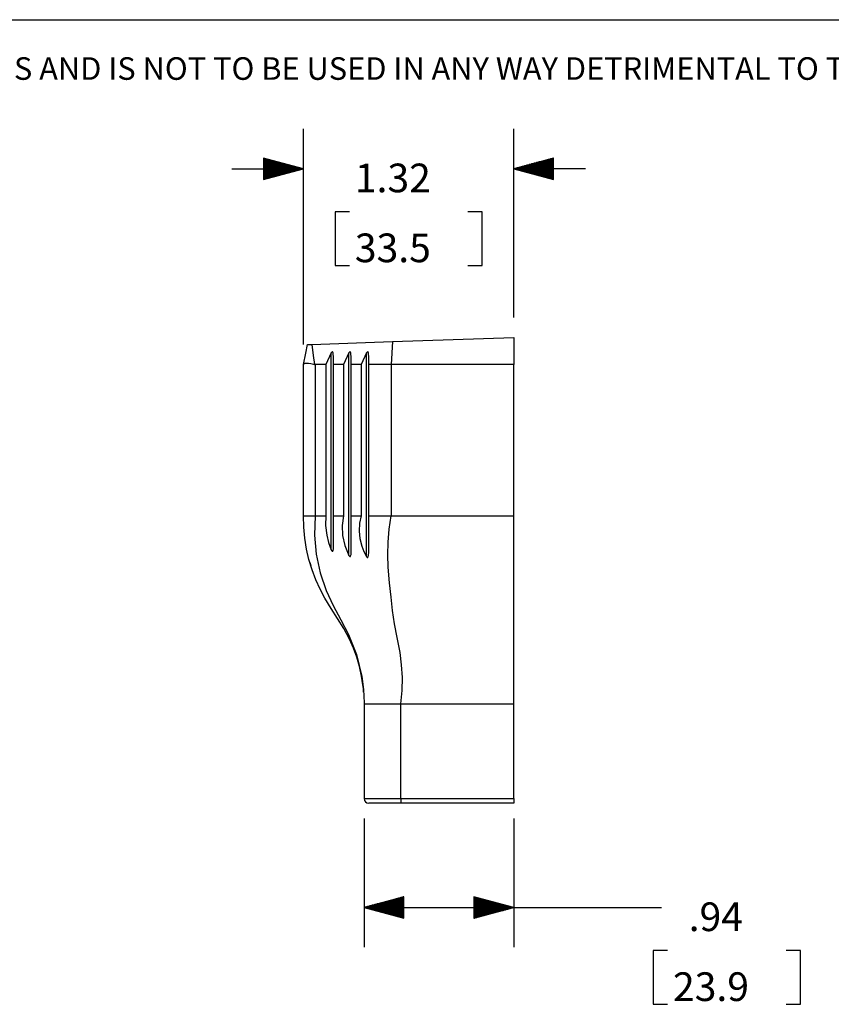
# Model space of a CAD drawing. Extents: x 0 to 11, y 0 to 8.5.
# Drawn here: x 2.8 to 5.4, y 5.1 to 8.2 of the extents above; entities that cross this region are included whole.
import ezdxf

# ---------------------------------------------------------------- set-up
doc = ezdxf.new("R2010")
doc.units = 0
doc.header["$MEASUREMENT"] = 0
doc.layers.add('TFR-ISO', color=7, linetype='Continuous')
doc.styles.add('blockfont', font='simplex.shx')

msp = doc.modelspace()

# ---------------------------------------------------------------- linework, layer by layer
at = {"layer": 'TFR-ISO', "color": 7, "linetype": 'Continuous'}
msp.add_line((0.275827, 8.21693), (10.724173, 8.21693), dxfattribs=at)
at = {"layer": 'TFR-ISO', "color": 3, "linetype": 'Continuous'}
for p, q in [((3.713696, 7.197689), (3.713696, 7.874496)), ((4.373696, 7.2828), (4.373696, 7.874496)), ((3.588696, 7.78299), (3.588696, 7.716002)), ((3.713696, 7.749496), (3.588696, 7.78299)), ((3.588696, 7.782496), (3.590539, 7.782496)), ((3.588696, 7.782496), (3.590539, 7.782496)), ((3.588696, 7.780496), (3.598003, 7.780496)), ((3.588696, 7.778496), (3.605467, 7.778496)), ((3.588696, 7.776496), (3.612931, 7.776496)), ((3.588696, 7.774496), (3.620395, 7.774496)), ((3.588696, 7.772496), (3.627859, 7.772496)), ((3.588696, 7.770496), (3.635323, 7.770496)), ((3.588696, 7.768496), (3.642787, 7.768496)), ((3.588696, 7.766496), (3.650251, 7.766496)), ((3.588696, 7.764496), (3.657716, 7.764496)), ((3.588696, 7.762496), (3.66518, 7.762496)), ((3.588696, 7.760496), (3.672644, 7.760496)), ((3.588696, 7.758496), (3.680108, 7.758496)), ((3.588696, 7.756496), (3.687572, 7.756496)), ((3.588696, 7.754496), (3.695036, 7.754496)), ((4.498696, 7.78299), (4.373696, 7.749496)), ((4.498696, 7.754496), (4.392356, 7.754496)), ((4.498696, 7.756496), (4.399821, 7.756496)), ((4.498696, 7.758496), (4.407285, 7.758496)), ((4.498696, 7.760496), (4.414749, 7.760496)), ((4.498696, 7.762496), (4.422213, 7.762496)), ((4.498696, 7.764496), (4.429677, 7.764496)), ((4.498696, 7.766496), (4.437141, 7.766496)), ((4.498696, 7.768496), (4.444605, 7.768496)), ((4.498696, 7.770496), (4.452069, 7.770496)), ((4.498696, 7.772496), (4.459534, 7.772496)), ((4.498696, 7.774496), (4.466998, 7.774496)), ((4.498696, 7.776496), (4.474462, 7.776496)), ((4.498696, 7.778496), (4.481926, 7.778496)), ((4.498696, 7.780496), (4.48939, 7.780496)), ((4.498696, 7.782496), (4.496854, 7.782496)), ((4.498696, 7.782496), (4.496854, 7.782496)), ((4.498696, 7.716002), (4.498696, 7.78299)), ((3.488696, 7.749496), (3.713696, 7.749496)), ((3.588696, 7.752496), (3.7025, 7.752496)), ((3.588696, 7.750496), (3.709964, 7.750496)), ((3.588696, 7.716002), (3.713696, 7.749496)), ((3.588696, 7.748496), (3.709964, 7.748496)), ((3.588696, 7.746496), (3.7025, 7.746496)), ((3.588696, 7.744496), (3.695036, 7.744496)), ((3.588696, 7.742496), (3.687572, 7.742496)), ((3.588696, 7.740496), (3.680108, 7.740496)), ((3.588696, 7.738496), (3.672644, 7.738496)), ((3.588696, 7.736496), (3.66518, 7.736496)), ((3.588696, 7.734496), (3.657716, 7.734496)), ((3.588696, 7.732496), (3.650251, 7.732496)), ((3.588696, 7.730496), (3.642787, 7.730496)), ((3.588696, 7.728496), (3.635323, 7.728496)), ((3.588696, 7.726496), (3.627859, 7.726496)), ((3.588696, 7.724496), (3.620395, 7.724496)), ((4.598696, 7.749496), (4.373696, 7.749496)), ((4.373696, 7.749496), (4.498696, 7.716002)), ((4.498696, 7.750496), (4.377429, 7.750496)), ((4.498696, 7.748496), (4.377429, 7.748496)), ((4.498696, 7.752496), (4.384892, 7.752496)), ((4.498696, 7.746496), (4.384892, 7.746496)), ((4.498696, 7.744496), (4.392356, 7.744496)), ((4.498696, 7.742496), (4.399821, 7.742496)), ((4.498696, 7.740496), (4.407285, 7.740496)), ((4.498696, 7.738496), (4.414749, 7.738496)), ((4.498696, 7.736496), (4.422213, 7.736496)), ((4.498696, 7.734496), (4.429677, 7.734496)), ((4.498696, 7.732496), (4.437141, 7.732496)), ((4.498696, 7.730496), (4.444605, 7.730496)), ((4.498696, 7.728496), (4.452069, 7.728496)), ((4.498696, 7.726496), (4.459534, 7.726496)), ((4.498696, 7.724496), (4.466998, 7.724496)), ((3.588696, 7.722496), (3.612931, 7.722496)), ((3.588696, 7.720496), (3.605467, 7.720496)), ((3.588696, 7.718496), (3.598003, 7.718496)), ((3.588696, 7.716496), (3.590539, 7.716496)), ((3.588696, 7.716496), (3.590539, 7.716496)), ((4.498696, 7.722496), (4.474462, 7.722496)), ((4.498696, 7.720496), (4.481926, 7.720496)), ((4.498696, 7.718496), (4.48939, 7.718496)), ((4.498696, 7.716496), (4.496854, 7.716496)), ((4.498696, 7.716496), (4.496854, 7.716496)), ((3.720719, 7.170301), (3.726196, 7.197689)), ((3.726196, 7.197689), (3.727545, 7.197736)), ((3.727545, 7.197736), (3.731369, 7.19787)), ((3.731369, 7.19787), (3.737656, 7.198089)), ((3.737656, 7.198089), (3.739484, 7.198153)), ((3.739484, 7.198153), (3.992829, 7.207)), ((3.739484, 7.198153), (3.744247, 7.163035)), ((3.992829, 7.207), (3.98908, 7.135189)), ((3.992829, 7.207), (4.373696, 7.2203)), ((4.373696, 7.2203), (4.373696, 7.135189)), ((3.713747, 7.135443), (3.720719, 7.170301)), ((3.800792, 7.17219), (3.783917, 7.135189)), ((3.804365, 7.175945), (3.800792, 7.17219)), ((3.800792, 6.554207), (3.800792, 7.17219)), ((3.807014, 7.170516), (3.804365, 7.175945)), ((3.808089, 7.157236), (3.807014, 7.170516)), ((3.85623, 7.17219), (3.839355, 7.135189)), ((3.859803, 7.175945), (3.85623, 7.17219)), ((3.85623, 6.536239), (3.85623, 7.17219)), ((3.862452, 7.170516), (3.859803, 7.175945)), ((3.863527, 7.157236), (3.862452, 7.170516)), ((3.911669, 7.17219), (3.894793, 7.135189)), ((3.915241, 7.175945), (3.911669, 7.17219)), ((3.911669, 6.532561), (3.911669, 7.17219)), ((3.91789, 7.170516), (3.915241, 7.175945)), ((3.918965, 7.157236), (3.91789, 7.170516)), ((3.713747, 7.135443), (3.715075, 7.137383)), ((3.715075, 7.137383), (3.718317, 7.138824)), ((3.718317, 7.138824), (3.72314, 7.139384)), ((3.72314, 7.139384), (3.729767, 7.138932)), ((3.729767, 7.138932), (3.736729, 7.137795)), ((3.736729, 7.137795), (3.744803, 7.136143)), ((3.744247, 7.163035), (3.74799, 7.135443)), ((3.744803, 7.136143), (3.74799, 7.135443)), ((3.808311, 7.135189), (3.808089, 7.157236)), ((3.808089, 6.565743), (3.808089, 7.157236)), ((3.863749, 7.135189), (3.863527, 7.157236)), ((3.863527, 6.548501), (3.863527, 7.157236)), ((3.918965, 6.546673), (3.918965, 7.157236)), ((3.919187, 7.135189), (3.918965, 7.157236)), ((3.713696, 6.660189), (3.713696, 7.135189)), ((3.74799, 7.135443), (3.750298, 7.135189)), ((3.750298, 7.135189), (3.750298, 6.660189)), ((3.783917, 7.135189), (3.750298, 7.135189)), ((3.783917, 7.135189), (3.783917, 6.660189)), ((3.839355, 7.135189), (3.808311, 7.135189)), ((3.808311, 6.660189), (3.808311, 7.135189)), ((3.839355, 7.135189), (3.839355, 6.660189)), ((3.894793, 7.135189), (3.863749, 7.135189)), ((3.863749, 6.660189), (3.863749, 7.135189)), ((3.894793, 7.135189), (3.894793, 6.660189)), ((3.98908, 7.135189), (3.919187, 7.135189)), ((3.919187, 6.660189), (3.919187, 7.135189)), ((3.98908, 7.135189), (3.98908, 6.660189)), ((4.373696, 7.135189), (3.98908, 7.135189)), ((4.373696, 6.660189), (4.373696, 7.135189)), ((3.713696, 6.660189), (3.713909, 6.660184)), ((3.713696, 6.660188), (3.713696, 6.660189)), ((3.714504, 6.624784), (3.713696, 6.660188)), ((3.713909, 6.660184), (3.715733, 6.660168)), ((3.715733, 6.660168), (3.719509, 6.660144)), ((3.719509, 6.660144), (3.724916, 6.66012)), ((3.724916, 6.66012), (3.732111, 6.660102)), ((3.732111, 6.660102), (3.740491, 6.660108)), ((3.740491, 6.660108), (3.750298, 6.660189)), ((3.7503, 6.660188), (3.748242, 6.599669)), ((3.750298, 6.660189), (3.7503, 6.660189)), ((3.7503, 6.660189), (3.7503, 6.660188)), ((3.7503, 6.660189), (3.783917, 6.660189)), ((3.783917, 6.660189), (3.782795, 6.630168)), ((3.808376, 6.63614), (3.808311, 6.660189)), ((3.808311, 6.660189), (3.839355, 6.660189)), ((3.839355, 6.660189), (3.834751, 6.63046)), ((3.863749, 6.660189), (3.894793, 6.660189)), ((3.863873, 6.631573), (3.863749, 6.660189)), ((3.894793, 6.660189), (3.889419, 6.636977)), ((3.919187, 6.660189), (3.98908, 6.660189)), ((3.919321, 6.631077), (3.919187, 6.660189)), ((3.982259, 6.618854), (3.98908, 6.660189)), ((3.98908, 6.660189), (4.373696, 6.660189)), ((4.373696, 6.631393), (4.373696, 6.660189)), ((3.717789, 6.589908), (3.714504, 6.624784)), ((3.782795, 6.630168), (3.786713, 6.599504)), ((3.808262, 6.588783), (3.808359, 6.612195)), ((3.808359, 6.612195), (3.808376, 6.63614)), ((3.834751, 6.63046), (3.836226, 6.599132)), ((3.863869, 6.603111), (3.863873, 6.631573)), ((3.889419, 6.636977), (3.888046, 6.61248)), ((3.888046, 6.61248), (3.890649, 6.588803)), ((3.919318, 6.602137), (3.919321, 6.631077)), ((3.979052, 6.578009), (3.982259, 6.618854)), ((4.373696, 6.562832), (4.373696, 6.631393)), ((3.723304, 6.556283), (3.717789, 6.589908)), ((3.748242, 6.599669), (3.753859, 6.540235)), ((3.786713, 6.599504), (3.792644, 6.576629)), ((3.808089, 6.565743), (3.808262, 6.588783)), ((3.836226, 6.599132), (3.843628, 6.567315)), ((3.86375, 6.57553), (3.863869, 6.603111)), ((3.890649, 6.588803), (3.8969, 6.565237)), ((3.919194, 6.574124), (3.919318, 6.602137)), ((3.73091, 6.523582), (3.723304, 6.556283)), ((3.792644, 6.576629), (3.800792, 6.554207)), ((3.800792, 6.554207), (3.802456, 6.550992)), ((3.802456, 6.550992), (3.803661, 6.549681)), ((3.803661, 6.549681), (3.804185, 6.549407)), ((3.804185, 6.549407), (3.804741, 6.549344)), ((3.804741, 6.549344), (3.805182, 6.549486)), ((3.805182, 6.549486), (3.805717, 6.549934)), ((3.805717, 6.549934), (3.80641, 6.551119)), ((3.80641, 6.551119), (3.80752, 6.55582)), ((3.80752, 6.55582), (3.808089, 6.565743)), ((3.843628, 6.567315), (3.85623, 6.536239)), ((3.863527, 6.548501), (3.86375, 6.57553)), ((3.8969, 6.565237), (3.903492, 6.548627)), ((3.918965, 6.546673), (3.919194, 6.574124)), ((3.978479, 6.537959), (3.979052, 6.578009)), ((4.373696, 6.496723), (4.373696, 6.562832)), ((3.740826, 6.490871), (3.73091, 6.523582)), ((3.753859, 6.540235), (3.766598, 6.481293)), ((3.85623, 6.536239), (3.857723, 6.533796)), ((3.857723, 6.533796), (3.858741, 6.532824)), ((3.858741, 6.532824), (3.859305, 6.532547)), ((3.859305, 6.532547), (3.859901, 6.532486)), ((3.859901, 6.532486), (3.860392, 6.532639)), ((3.860392, 6.532639), (3.860988, 6.533121)), ((3.860988, 6.533121), (3.861758, 6.534389)), ((3.861758, 6.534389), (3.86297, 6.539335)), ((3.86297, 6.539335), (3.863527, 6.548501)), ((3.903492, 6.548627), (3.911669, 6.532561)), ((3.911669, 6.532561), (3.912618, 6.531123)), ((3.912618, 6.531123), (3.913616, 6.530126)), ((3.913616, 6.530126), (3.914232, 6.529785)), ((3.914232, 6.529785), (3.914901, 6.529675)), ((3.914901, 6.529675), (3.915444, 6.529809)), ((3.915444, 6.529809), (3.91607, 6.530256)), ((3.91607, 6.530256), (3.916875, 6.531426)), ((3.916875, 6.531426), (3.918174, 6.535865)), ((3.918174, 6.535865), (3.918965, 6.546673)), ((3.97986, 6.499181), (3.978479, 6.537959)), ((3.733485, 6.514106), (3.734512, 6.510722)), ((3.733731, 6.514147), (3.73564, 6.507198)), ((3.734512, 6.510722), (3.73554, 6.507328)), ((3.73564, 6.507198), (3.737231, 6.502735)), ((3.752657, 6.459473), (3.740826, 6.490871)), ((3.983778, 6.450225), (3.97986, 6.499181)), ((4.373696, 6.434465), (4.373696, 6.496723)), ((3.766059, 6.429813), (3.752657, 6.459473)), ((3.766598, 6.481293), (3.785144, 6.426201)), ((3.780937, 6.401625), (3.766059, 6.429813)), ((3.785144, 6.426201), (3.806926, 6.379067)), ((3.988755, 6.404926), (3.983778, 6.450225)), ((4.373696, 6.376272), (4.373696, 6.434465)), ((3.80049, 6.369588), (3.780937, 6.401625)), ((3.993165, 6.362834), (3.988755, 6.404926)), ((3.820742, 6.338296), (3.80049, 6.369588)), ((3.806926, 6.379067), (3.831105, 6.334249)), ((4.373696, 6.31944), (4.373696, 6.376272)), ((3.840382, 6.306704), (3.820742, 6.338296)), ((3.831105, 6.334249), (3.855261, 6.288156)), ((3.999335, 6.321499), (3.993165, 6.362834)), ((3.857913, 6.2736), (3.840382, 6.306704)), ((4.008287, 6.278367), (3.999335, 6.321499)), ((4.373696, 6.263955), (4.373696, 6.31944)), ((3.855261, 6.288156), (3.880602, 6.224945)), ((3.870231, 6.245658), (3.857913, 6.2736)), ((4.01668, 6.231081), (4.008287, 6.278367)), ((3.88078, 6.216695), (3.870231, 6.245658)), ((4.373696, 6.204028), (4.373696, 6.263955)), ((3.880602, 6.224945), (3.897212, 6.156341)), ((3.889334, 6.187324), (3.88078, 6.216695)), ((4.021421, 6.193038), (4.01668, 6.231081)), ((3.89597, 6.157348), (3.889334, 6.187324)), ((4.024013, 6.153342), (4.021421, 6.193038)), ((4.373696, 6.138322), (4.373696, 6.204028)), ((3.899446, 6.135944), (3.89597, 6.157348)), ((3.897212, 6.156341), (3.902132, 6.11543)), ((4.023671, 6.112549), (4.024013, 6.153342)), ((3.901599, 6.117606), (3.899446, 6.135944)), ((3.902454, 6.10693), (3.901599, 6.117606)), ((4.373696, 6.070919), (4.373696, 6.138322)), ((3.902132, 6.11543), (3.903709, 6.073844)), ((4.019508, 6.070919), (4.023671, 6.112549)), ((3.903709, 6.073844), (3.903696, 6.070919)), ((3.903696, 6.070919), (3.903696, 5.773418)), ((3.903696, 6.070919), (3.905624, 6.070919)), ((3.905624, 6.070919), (3.911786, 6.070919)), ((3.911786, 6.070919), (3.92245, 6.070919)), ((3.92245, 6.070919), (3.937376, 6.070919)), ((3.937376, 6.070919), (3.955789, 6.070919)), ((3.955789, 6.070919), (3.976503, 6.070919)), ((3.976503, 6.070919), (3.998165, 6.070919)), ((3.998165, 6.070919), (4.019508, 6.070919)), ((4.019508, 5.773418), (4.019508, 6.070919)), ((4.019508, 6.070919), (4.373696, 6.070919)), ((4.373696, 5.773418), (4.373696, 6.070919)), ((3.903696, 5.773418), (3.904638, 5.773418)), ((3.903696, 5.773418), (3.904838, 5.767678)), ((3.904638, 5.773418), (3.907507, 5.773418)), ((3.904838, 5.767678), (3.90809, 5.762812)), ((3.907507, 5.773418), (3.914075, 5.773418)), ((3.90809, 5.762812), (3.912956, 5.759561)), ((3.912956, 5.759561), (3.918696, 5.758419)), ((3.914075, 5.773418), (3.923987, 5.773418)), ((3.920515, 5.758419), (3.918696, 5.758419)), ((3.932773, 5.758419), (3.920515, 5.758419)), ((3.923987, 5.773418), (3.936413, 5.773418)), ((3.955282, 5.758419), (3.932773, 5.758419)), ((3.936413, 5.773418), (3.951709, 5.773418)), ((3.951709, 5.773418), (3.968592, 5.773418)), ((3.985504, 5.758419), (3.955282, 5.758419)), ((3.968592, 5.773418), (3.987547, 5.773418)), ((4.020032, 5.758419), (3.985504, 5.758419)), ((3.987547, 5.773418), (4.003193, 5.773418)), ((4.003193, 5.773418), (4.019508, 5.773418)), ((4.019508, 5.773418), (4.373696, 5.773418)), ((4.019508, 5.773418), (4.019548, 5.767678)), ((4.019548, 5.767678), (4.019662, 5.762812)), ((4.019662, 5.762812), (4.019832, 5.759561)), ((4.019832, 5.759561), (4.020032, 5.758419)), ((4.373696, 5.758419), (4.020032, 5.758419)), ((4.373696, 5.773418), (4.373696, 5.762812)), ((4.373696, 5.762812), (4.373696, 5.758419)), ((3.903696, 5.710918), (3.903696, 5.306585)), ((4.373696, 5.710918), (4.373696, 5.306585)), ((4.028697, 5.465078), (3.903696, 5.431585)), ((4.028697, 5.438585), (3.929821, 5.438585)), ((4.028697, 5.440585), (3.937285, 5.440585)), ((4.028697, 5.442585), (3.944749, 5.442585)), ((4.028697, 5.444585), (3.952213, 5.444585)), ((4.028697, 5.446585), (3.959677, 5.446585)), ((4.028697, 5.448585), (3.967141, 5.448585)), ((4.028697, 5.450585), (3.974605, 5.450585)), ((4.028697, 5.452585), (3.982069, 5.452585)), ((4.028697, 5.454585), (3.989533, 5.454585)), ((4.028697, 5.456585), (3.996998, 5.456585)), ((4.028697, 5.458585), (4.004462, 5.458585)), ((4.028697, 5.460585), (4.011926, 5.460585)), ((4.028697, 5.462585), (4.01939, 5.462585)), ((4.028697, 5.464585), (4.026854, 5.464585)), ((4.028697, 5.464585), (4.026854, 5.464585)), ((4.028697, 5.398091), (4.028697, 5.465078)), ((4.373696, 5.431585), (4.248696, 5.465078)), ((4.248696, 5.465078), (4.248696, 5.398091)), ((4.248696, 5.464585), (4.250539, 5.464585)), ((4.248696, 5.464585), (4.250539, 5.464585)), ((4.248696, 5.462585), (4.258003, 5.462585)), ((4.248696, 5.460585), (4.265467, 5.460585)), ((4.248696, 5.458585), (4.272931, 5.458585)), ((4.248696, 5.456585), (4.280395, 5.456585)), ((4.248696, 5.454585), (4.287859, 5.454585)), ((4.248696, 5.452585), (4.295323, 5.452585)), ((4.248696, 5.450585), (4.302787, 5.450585)), ((4.248696, 5.448585), (4.310252, 5.448585)), ((4.248696, 5.446585), (4.317716, 5.446585)), ((4.248696, 5.444585), (4.32518, 5.444585)), ((4.248696, 5.442585), (4.332644, 5.442585)), ((4.248696, 5.440585), (4.340108, 5.440585)), ((4.248696, 5.438585), (4.347572, 5.438585)), ((3.903696, 5.431585), (4.587102, 5.431585)), ((3.903696, 5.431585), (4.028697, 5.398091)), ((4.028697, 5.432585), (3.907429, 5.432585)), ((4.028697, 5.430585), (3.907429, 5.430585)), ((4.028697, 5.434585), (3.914892, 5.434585)), ((4.028697, 5.428585), (3.914892, 5.428585)), ((4.028697, 5.436585), (3.922357, 5.436585)), ((4.028697, 5.426585), (3.922357, 5.426585)), ((4.028697, 5.424585), (3.929821, 5.424585)), ((4.028697, 5.422585), (3.937285, 5.422585)), ((4.028697, 5.420585), (3.944749, 5.420585)), ((4.028697, 5.418585), (3.952213, 5.418585)), ((4.028697, 5.416585), (3.959677, 5.416585)), ((4.028697, 5.414585), (3.967141, 5.414585)), ((4.028697, 5.412585), (3.974605, 5.412585)), ((4.028697, 5.410585), (3.982069, 5.410585)), ((4.028697, 5.408585), (3.989533, 5.408585)), ((4.028697, 5.406585), (3.996998, 5.406585)), ((4.248696, 5.436585), (4.355036, 5.436585)), ((4.248696, 5.434585), (4.3625, 5.434585)), ((4.248696, 5.432585), (4.369964, 5.432585)), ((4.248696, 5.398091), (4.373696, 5.431585)), ((4.248696, 5.430585), (4.369964, 5.430585)), ((4.248696, 5.428585), (4.3625, 5.428585)), ((4.248696, 5.426585), (4.355036, 5.426585)), ((4.248696, 5.424585), (4.347572, 5.424585)), ((4.248696, 5.422585), (4.340108, 5.422585)), ((4.248696, 5.420585), (4.332644, 5.420585)), ((4.248696, 5.418585), (4.32518, 5.418585)), ((4.248696, 5.416585), (4.317716, 5.416585)), ((4.248696, 5.414585), (4.310252, 5.414585)), ((4.248696, 5.412585), (4.302787, 5.412585)), ((4.248696, 5.410585), (4.295323, 5.410585)), ((4.248696, 5.408585), (4.287859, 5.408585)), ((4.248696, 5.406585), (4.280395, 5.406585)), ((4.587102, 5.431585), (4.837102, 5.431585)), ((4.028697, 5.404585), (4.004462, 5.404585)), ((4.028697, 5.402585), (4.011926, 5.402585)), ((4.028697, 5.400585), (4.01939, 5.400585)), ((4.028697, 5.398585), (4.026854, 5.398585)), ((4.028697, 5.398585), (4.026854, 5.398585)), ((4.248696, 5.404585), (4.272931, 5.404585)), ((4.248696, 5.402585), (4.265467, 5.402585)), ((4.248696, 5.400585), (4.258003, 5.400585)), ((4.248696, 5.398585), (4.250539, 5.398585)), ((4.248696, 5.398585), (4.250539, 5.398585))]:
    msp.add_line(p, q, dxfattribs=at)
at = {"layer": 'TFR-ISO', "color": 4, "linetype": 'Continuous'}
for p, q in [((3.812696, 7.614496), (3.812696, 7.445746)), ((3.857696, 7.614496), (3.812696, 7.614496)), ((4.274696, 7.614496), (4.229696, 7.614496)), ((4.274696, 7.445746), (4.274696, 7.614496)), ((3.812696, 7.445746), (3.857696, 7.445746)), ((4.229696, 7.445746), (4.274696, 7.445746)), ((4.811196, 5.296585), (4.811196, 5.127835)), ((4.856196, 5.296585), (4.811196, 5.296585)), ((5.273196, 5.296585), (5.228196, 5.296585)), ((5.273196, 5.127835), (5.273196, 5.296585)), ((4.811196, 5.127835), (4.856196, 5.127835)), ((5.228196, 5.127835), (5.273196, 5.127835))]:
    msp.add_line(p, q, dxfattribs=at)

# ---------------------------------------------------------------- texts
at = {"layer": 'TFR-ISO', "color": 7, "linetype": 'Continuous', "insert": (0.66381, 8.028247), "char_height": 0.070866, "attachment_point": 7, "line_spacing_factor": 0.903614, "style": 'blockfont'}
msp.add_mtext('\\W01.000;\\Fsimplex.shx|c0;THIS COPY IS PROVIDED ON A RESTRICTED BASIS AND IS NOT TO BE USED IN ANY WAY DETRIMENTAL TO THE INTERESTS OF PANDUIT CORP.', dxfattribs=at)
at = {"layer": 'TFR-ISO', "color": 4, "linetype": 'Continuous', "char_height": 0.09, "attachment_point": 7, "line_spacing_factor": 0.903614, "style": 'blockfont'}
for s, insert in [('\\W01.000;\\Fsimplex.shx|c0;1.32', (3.874946, 7.675434)), ('\\W01.000;\\Fsimplex.shx|c0;33.5', (3.874946, 7.456059)), ('\\W01.000;\\Fsimplex.shx|c0;.94', (4.922665, 5.357522)), ('\\W01.000;\\Fsimplex.shx|c0;23.9', (4.873446, 5.138147))]:
    msp.add_mtext(s, dxfattribs=dict(at, insert=insert))

doc.saveas('drawing.dxf')
